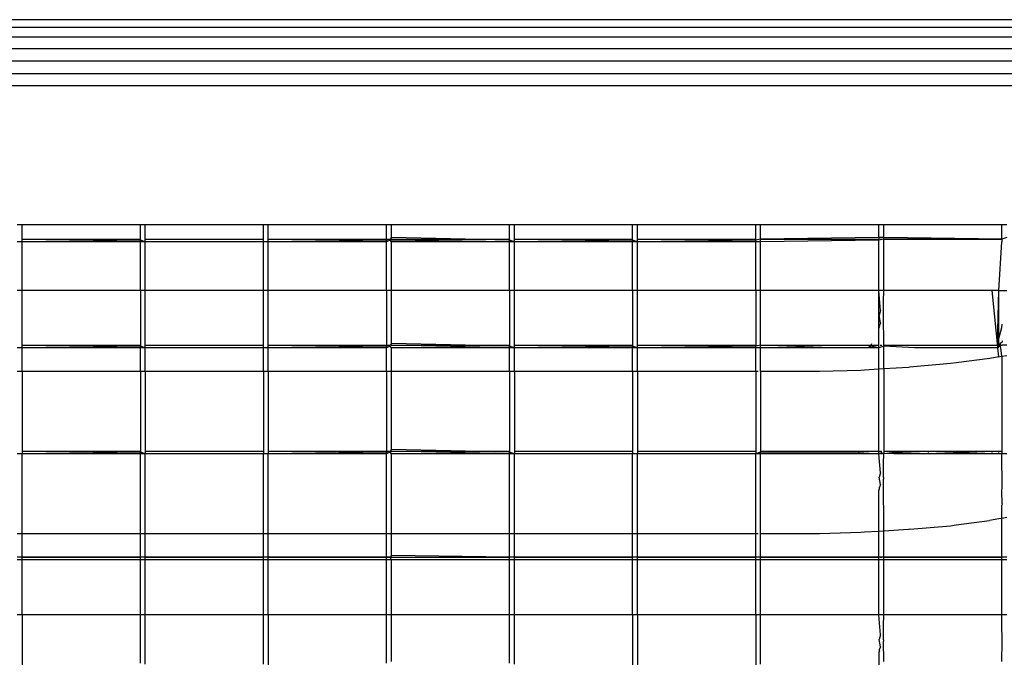
# Model space of a CAD drawing. Units: inches. Extents: x 13.7 to 50.6, y 4.3 to 61.9.
# Drawn here: x 28.4 to 29.4, y 55.9 to 56.5 of the extents above; entities that cross this region are included whole.
import ezdxf

# ---------------------------------------------------------------- set-up
doc = ezdxf.new("R2010")
doc.units = ezdxf.units.IN
doc.header["$MEASUREMENT"] = 0

msp = doc.modelspace()

# ---------------------------------------------------------------- linework, layer by layer
for p, q in [((40.87587, 56.49962), (18.87587, 56.49962)), ((18.87797, 56.49229), (40.87385, 56.49236)), ((18.88397, 56.48267), (40.86794, 56.48267)), ((18.89357, 56.4712), (40.85852, 56.4712)), ((18.90609, 56.45876), (40.84626, 56.45876)), ((18.92066, 56.44617), (40.83197, 56.44617)), ((18.9363, 56.4343), (40.81664, 56.4343)), ((28.39353, 56.2961), (28.38864, 56.2961)), ((28.51087, 56.2961), (28.39353, 56.2961)), ((28.39353, 56.27923), (28.39353, 56.2961)), ((28.51575, 56.2961), (28.51087, 56.2961)), ((28.51087, 56.28078), (28.51087, 56.2961)), ((28.63309, 56.2961), (28.51575, 56.2961)), ((28.51575, 56.27923), (28.51575, 56.2961)), ((28.63798, 56.2961), (28.63309, 56.2961)), ((28.63309, 56.27923), (28.63309, 56.2961)), ((28.75532, 56.2961), (28.63798, 56.2961)), ((28.63798, 56.27923), (28.63798, 56.2961)), ((28.76021, 56.2961), (28.75532, 56.2961)), ((28.75532, 56.28078), (28.75532, 56.2961)), ((28.76021, 56.28343), (28.76021, 56.2961)), ((28.87754, 56.2961), (28.76021, 56.2961)), ((28.88243, 56.2961), (28.87754, 56.2961)), ((28.87754, 56.28078), (28.87754, 56.2961)), ((28.99977, 56.2961), (28.88243, 56.2961)), ((28.88243, 56.27923), (28.88243, 56.2961)), ((29.00466, 56.2961), (28.99977, 56.2961)), ((28.99977, 56.28078), (28.99977, 56.2961)), ((29.122, 56.2961), (29.00466, 56.2961)), ((29.00466, 56.27923), (29.00466, 56.2961)), ((29.12689, 56.2961), (29.122, 56.2961)), ((29.122, 56.28078), (29.122, 56.2961)), ((29.24422, 56.2961), (29.12689, 56.2961)), ((29.12689, 56.28187), (29.12689, 56.2961)), ((29.24911, 56.2961), (29.24422, 56.2961)), ((29.24422, 56.28343), (29.24422, 56.2961)), ((29.36645, 56.2961), (29.24911, 56.2961)), ((29.24911, 56.28343), (29.24911, 56.2961)), ((29.37134, 56.2961), (29.36645, 56.2961)), ((29.36645, 56.28187), (29.36645, 56.2961)), ((28.39353, 56.27923), (28.38864, 56.27923)), ((28.39523, 56.28133), (28.3932, 56.28133)), ((28.51087, 56.28078), (28.39353, 56.27923)), ((28.51087, 56.27923), (28.39353, 56.27923)), ((28.39353, 56.23092), (28.39353, 56.27923)), ((28.48004, 56.28133), (28.39523, 56.28133)), ((28.48635, 56.28133), (28.48004, 56.28133)), ((28.51119, 56.28133), (28.48635, 56.28133)), ((28.51575, 56.27923), (28.51087, 56.28078)), ((28.51087, 56.27923), (28.51087, 56.28078)), ((28.51575, 56.27923), (28.51087, 56.27923)), ((28.51087, 56.23092), (28.51087, 56.27923)), ((28.57116, 56.28133), (28.51543, 56.28133)), ((28.63309, 56.27923), (28.51575, 56.27923)), ((28.51575, 56.23092), (28.51575, 56.27923)), ((28.57748, 56.28133), (28.57116, 56.28133)), ((28.63342, 56.28133), (28.57748, 56.28133)), ((28.63798, 56.27923), (28.63309, 56.27923)), ((28.63309, 56.23092), (28.63309, 56.27923)), ((28.66228, 56.28133), (28.63765, 56.28133)), ((28.75532, 56.28078), (28.63798, 56.27923)), ((28.75532, 56.27923), (28.63798, 56.27923)), ((28.63798, 56.23092), (28.63798, 56.27923)), ((28.6686, 56.28133), (28.66228, 56.28133)), ((28.75341, 56.28133), (28.6686, 56.28133)), ((28.75565, 56.28133), (28.75341, 56.28133)), ((28.75899, 56.28187), (28.75532, 56.28078)), ((28.75899, 56.28078), (28.75532, 56.27923)), ((28.75532, 56.27923), (28.75532, 56.28078)), ((28.75532, 56.23092), (28.75532, 56.27923)), ((28.7584, 56.28133), (28.75565, 56.28133)), ((28.76021, 56.28343), (28.75899, 56.28187)), ((28.75899, 56.28078), (28.75899, 56.28187)), ((28.76021, 56.28078), (28.75899, 56.28078)), ((28.76021, 56.27923), (28.75899, 56.28078)), ((28.76629, 56.28133), (28.75998, 56.28133)), ((28.87754, 56.28078), (28.76021, 56.28343)), ((28.87754, 56.27923), (28.76021, 56.28078)), ((28.87754, 56.27923), (28.76021, 56.27923)), ((28.76021, 56.23092), (28.76021, 56.27923)), ((28.8511, 56.28133), (28.76629, 56.28133)), ((28.85741, 56.28133), (28.8511, 56.28133)), ((28.87787, 56.28133), (28.85741, 56.28133)), ((28.88243, 56.27923), (28.87754, 56.28078)), ((28.87754, 56.27923), (28.87754, 56.28078)), ((28.88243, 56.27923), (28.87754, 56.27923)), ((28.87754, 56.23092), (28.87754, 56.27923)), ((28.94222, 56.28133), (28.88211, 56.28133)), ((28.99977, 56.28078), (28.88243, 56.27923)), ((28.99977, 56.27923), (28.88243, 56.27923)), ((28.88243, 56.23092), (28.88243, 56.27923)), ((28.94854, 56.28133), (28.94222, 56.28133)), ((29.0001, 56.28133), (28.94854, 56.28133)), ((29.00466, 56.27923), (28.99977, 56.28078)), ((28.99977, 56.27923), (28.99977, 56.28078)), ((29.00466, 56.27923), (28.99977, 56.27923)), ((28.99977, 56.23092), (28.99977, 56.27923)), ((29.03335, 56.28133), (29.00433, 56.28133)), ((29.122, 56.28078), (29.00466, 56.27923)), ((29.122, 56.27923), (29.00466, 56.27923)), ((29.00466, 56.23092), (29.00466, 56.27923)), ((29.03966, 56.28133), (29.03335, 56.28133)), ((29.12233, 56.28133), (29.03966, 56.28133)), ((29.12689, 56.28187), (29.122, 56.28078)), ((29.122, 56.27923), (29.122, 56.28078)), ((29.12689, 56.27923), (29.122, 56.27923)), ((29.122, 56.23092), (29.122, 56.27923)), ((29.13078, 56.28133), (29.12656, 56.28133)), ((29.24422, 56.28343), (29.12689, 56.28187)), ((29.12689, 56.27923), (29.12689, 56.28187)), ((29.24422, 56.28078), (29.12689, 56.27923)), ((29.12689, 56.23092), (29.12689, 56.27923)), ((29.21559, 56.28133), (29.13078, 56.28133)), ((29.2219, 56.28133), (29.21559, 56.28133)), ((29.24455, 56.28133), (29.2219, 56.28133)), ((29.24911, 56.28343), (29.24422, 56.28343)), ((29.24422, 56.28343), (29.24422, 56.28078)), ((29.24911, 56.28187), (29.24422, 56.28078)), ((29.24422, 56.17612), (29.24422, 56.28078)), ((29.2473, 56.28133), (29.24545, 56.28133)), ((29.30671, 56.28133), (29.24879, 56.28133)), ((29.36645, 56.28187), (29.24911, 56.28343)), ((29.24911, 56.28187), (29.24911, 56.28343)), ((29.36645, 56.28187), (29.24911, 56.28187)), ((29.24911, 56.23092), (29.24911, 56.28187)), ((29.31303, 56.28133), (29.30671, 56.28133)), ((29.36678, 56.28133), (29.31303, 56.28133)), ((29.3636, 56.23092), (29.36645, 56.27923)), ((29.37134, 56.28343), (29.36645, 56.28187)), ((29.36645, 56.28187), (29.36645, 56.27923)), ((28.39353, 56.23092), (28.38864, 56.23092)), ((28.51087, 56.23092), (28.39353, 56.23092)), ((28.39353, 56.17401), (28.39353, 56.23092)), ((28.51575, 56.23092), (28.51087, 56.23092)), ((28.51087, 56.23092), (28.51087, 56.17557)), ((28.63309, 56.23092), (28.51575, 56.23092)), ((28.51575, 56.17401), (28.51575, 56.23092)), ((28.63798, 56.23092), (28.63309, 56.23092)), ((28.63309, 56.17401), (28.63309, 56.23092)), ((28.75532, 56.23092), (28.63798, 56.23092)), ((28.63798, 56.17401), (28.63798, 56.23092)), ((28.76021, 56.23092), (28.75532, 56.23092)), ((28.75532, 56.23092), (28.75532, 56.17557)), ((28.76021, 56.17822), (28.76021, 56.23092)), ((28.87754, 56.23092), (28.76021, 56.23092)), ((28.88243, 56.23092), (28.87754, 56.23092)), ((28.87754, 56.23092), (28.87754, 56.17557)), ((28.99977, 56.23092), (28.88243, 56.23092)), ((28.88243, 56.17401), (28.88243, 56.23092)), ((29.00466, 56.23092), (28.99977, 56.23092)), ((28.99977, 56.23092), (28.99977, 56.17557)), ((29.122, 56.23092), (29.00466, 56.23092)), ((29.00466, 56.17401), (29.00466, 56.23092)), ((29.12689, 56.23092), (29.122, 56.23092)), ((29.122, 56.23092), (29.122, 56.17557)), ((29.22436, 56.23092), (29.12689, 56.23092)), ((29.12689, 56.17666), (29.12689, 56.23092)), ((29.24422, 56.23092), (29.22436, 56.23092)), ((29.24911, 56.23092), (29.24422, 56.23092)), ((29.24604, 56.21097), (29.24422, 56.23092)), ((29.24903, 56.22), (29.24911, 56.23092)), ((29.25265, 56.23092), (29.24911, 56.23092)), ((29.25982, 56.23092), (29.25265, 56.23092)), ((29.29363, 56.23092), (29.25982, 56.23092)), ((29.32595, 56.23092), (29.29363, 56.23092)), ((29.35694, 56.23092), (29.32595, 56.23092)), ((29.3622, 56.17822), (29.35694, 56.23092)), ((29.3636, 56.23092), (29.35694, 56.23092)), ((29.3622, 56.17822), (29.3636, 56.23092)), ((29.36353, 56.17822), (29.3636, 56.23092)), ((29.3636, 56.23092), (29.37134, 56.23092)), ((29.24903, 56.20576), (29.24903, 56.22)), ((29.24455, 56.20649), (29.24422, 56.2055)), ((29.24604, 56.21097), (29.24455, 56.20649)), ((29.24604, 56.19878), (29.24455, 56.20649)), ((29.24604, 56.19878), (29.24494, 56.19622)), ((29.24903, 56.20473), (29.24903, 56.20576)), ((29.24911, 56.17822), (29.24903, 56.20473)), ((29.36645, 56.19403), (29.36678, 56.19727)), ((29.24422, 56.19347), (29.24494, 56.19622)), ((29.24494, 56.19515), (29.24422, 56.19347)), ((29.24422, 56.17401), (29.24422, 56.19347)), ((29.3622, 56.17822), (29.36645, 56.19403)), ((28.76021, 56.17822), (28.75899, 56.17666)), ((28.87754, 56.17557), (28.76021, 56.17822)), ((29.23609, 56.17557), (29.23722, 56.17822)), ((29.24911, 56.17557), (29.24911, 56.17822)), ((29.36353, 56.17666), (29.3622, 56.17822)), ((29.36262, 56.17401), (29.3622, 56.17822)), ((29.36469, 56.17666), (29.36353, 56.17822)), ((29.36485, 56.17822), (29.36469, 56.17666)), ((29.36645, 56.17939), (29.36485, 56.17822)), ((29.36678, 56.18099), (29.36645, 56.17939)), ((28.39353, 56.17401), (28.38864, 56.17401)), ((28.39523, 56.17612), (28.3932, 56.17612)), ((28.51087, 56.17557), (28.39353, 56.17401)), ((28.51087, 56.17401), (28.39353, 56.17401)), ((28.39353, 56.15043), (28.39353, 56.17401)), ((28.48004, 56.17612), (28.39523, 56.17612)), ((28.48635, 56.17612), (28.48004, 56.17612)), ((28.51119, 56.17612), (28.48635, 56.17612)), ((28.51575, 56.17401), (28.51087, 56.17557)), ((28.51087, 56.17401), (28.51087, 56.17557)), ((28.51575, 56.17401), (28.51087, 56.17401)), ((28.51087, 56.15043), (28.51087, 56.17401)), ((28.57116, 56.17612), (28.51543, 56.17612)), ((28.63309, 56.17401), (28.51575, 56.17401)), ((28.51575, 56.15043), (28.51575, 56.17401)), ((28.57748, 56.17612), (28.57116, 56.17612)), ((28.63342, 56.17612), (28.57748, 56.17612)), ((28.63798, 56.17401), (28.63309, 56.17401)), ((28.63309, 56.15043), (28.63309, 56.17401)), ((28.66228, 56.17612), (28.63765, 56.17612)), ((28.75532, 56.17557), (28.63798, 56.17401)), ((28.75532, 56.17401), (28.63798, 56.17401)), ((28.63798, 56.15043), (28.63798, 56.17401)), ((28.6686, 56.17612), (28.66228, 56.17612)), ((28.75341, 56.17612), (28.6686, 56.17612)), ((28.75565, 56.17612), (28.75341, 56.17612)), ((28.75899, 56.17666), (28.75532, 56.17557)), ((28.75899, 56.17557), (28.75532, 56.17401)), ((28.75532, 56.17401), (28.75532, 56.17557)), ((28.75532, 56.15043), (28.75532, 56.17401)), ((28.7584, 56.17612), (28.75565, 56.17612)), ((28.76021, 56.17666), (28.75899, 56.17666)), ((28.75899, 56.17557), (28.75899, 56.17666)), ((28.76021, 56.17401), (28.75899, 56.17557)), ((28.76629, 56.17612), (28.75998, 56.17612)), ((28.87754, 56.17401), (28.76021, 56.17666)), ((28.87754, 56.17401), (28.76021, 56.17401)), ((28.76021, 56.15043), (28.76021, 56.17401)), ((28.8511, 56.17612), (28.76629, 56.17612)), ((28.85741, 56.17612), (28.8511, 56.17612)), ((28.87787, 56.17612), (28.85741, 56.17612)), ((28.88243, 56.17401), (28.87754, 56.17557)), ((28.87754, 56.17401), (28.87754, 56.17557)), ((28.88243, 56.17401), (28.87754, 56.17401)), ((28.87754, 56.15043), (28.87754, 56.17401)), ((28.94222, 56.17612), (28.88211, 56.17612)), ((28.99977, 56.17557), (28.88243, 56.17401)), ((28.99977, 56.17401), (28.88243, 56.17401)), ((28.88243, 56.15043), (28.88243, 56.17401)), ((28.94854, 56.17612), (28.94222, 56.17612)), ((29.0001, 56.17612), (28.94854, 56.17612)), ((29.00466, 56.17401), (28.99977, 56.17557)), ((28.99977, 56.17401), (28.99977, 56.17557)), ((29.00466, 56.17401), (28.99977, 56.17401)), ((28.99977, 56.15043), (28.99977, 56.17401)), ((29.03335, 56.17612), (29.00433, 56.17612)), ((29.122, 56.17557), (29.00466, 56.17401)), ((29.122, 56.17401), (29.00466, 56.17401)), ((29.00466, 56.15043), (29.00466, 56.17401)), ((29.03966, 56.17612), (29.03335, 56.17612)), ((29.12233, 56.17612), (29.03966, 56.17612)), ((29.12689, 56.17666), (29.122, 56.17557)), ((29.122, 56.17401), (29.122, 56.17557)), ((29.12689, 56.17401), (29.122, 56.17401)), ((29.122, 56.15043), (29.122, 56.17401)), ((29.13078, 56.17612), (29.12656, 56.17612)), ((29.1268, 56.15043), (29.12689, 56.17401)), ((29.19669, 56.17401), (29.12689, 56.17666)), ((29.12689, 56.17401), (29.12689, 56.17666)), ((29.19669, 56.17401), (29.12689, 56.17401)), ((29.21559, 56.17612), (29.13078, 56.17612)), ((29.23378, 56.17401), (29.19669, 56.17401)), ((29.2219, 56.17612), (29.21559, 56.17612)), ((29.24455, 56.17612), (29.2219, 56.17612)), ((29.23609, 56.17557), (29.23378, 56.17401)), ((29.23542, 56.17401), (29.23378, 56.17401)), ((29.23542, 56.17401), (29.23609, 56.17557)), ((29.24422, 56.17401), (29.23542, 56.17401)), ((29.24422, 56.17401), (29.23609, 56.17557)), ((29.24911, 56.17557), (29.24422, 56.17401)), ((29.24422, 56.15271), (29.24422, 56.17401)), ((29.2473, 56.17612), (29.24545, 56.17612)), ((29.30671, 56.17612), (29.24879, 56.17612)), ((29.2797, 56.17401), (29.24911, 56.17557)), ((29.24911, 56.15301), (29.24911, 56.17557)), ((29.32204, 56.17401), (29.2797, 56.17401)), ((29.31303, 56.17612), (29.30671, 56.17612)), ((29.36678, 56.17612), (29.31303, 56.17612)), ((29.36262, 56.17401), (29.32204, 56.17401)), ((29.36262, 56.17401), (29.36353, 56.17666)), ((29.36353, 56.17557), (29.36262, 56.17401)), ((29.36458, 56.17557), (29.36262, 56.17401)), ((29.36352, 56.16507), (29.36262, 56.17401)), ((29.36469, 56.17666), (29.36353, 56.17557)), ((29.36645, 56.17666), (29.36458, 56.17557)), ((29.36535, 56.17401), (29.36469, 56.17666)), ((29.36645, 56.16557), (29.36535, 56.17401)), ((29.37134, 56.17666), (29.36645, 56.17666)), ((29.31552, 56.15838), (29.27495, 56.15461)), ((29.32101, 56.15909), (29.31552, 56.15838)), ((29.35445, 56.16341), (29.32101, 56.15909)), ((29.36352, 56.16507), (29.35445, 56.16341)), ((29.36352, 56.16507), (29.36645, 56.16557)), ((29.36645, 56.16557), (29.37134, 56.16639)), ((29.36645, 56.16557), (29.36645, 56.0688)), ((28.39353, 56.15043), (28.38864, 56.15043)), ((28.51087, 56.15043), (28.39353, 56.15043)), ((28.39353, 56.15043), (28.39353, 56.0688)), ((28.51575, 56.15043), (28.51087, 56.15043)), ((28.51087, 56.15043), (28.51087, 56.07036)), ((28.63309, 56.15043), (28.51575, 56.15043)), ((28.51575, 56.15043), (28.51575, 56.0688)), ((28.63798, 56.15043), (28.63309, 56.15043)), ((28.63309, 56.15043), (28.63309, 56.0688)), ((28.75532, 56.15043), (28.63798, 56.15043)), ((28.63798, 56.15043), (28.63798, 56.0688)), ((28.76021, 56.15043), (28.75532, 56.15043)), ((28.75532, 56.15043), (28.75532, 56.07036)), ((28.76021, 56.07301), (28.76021, 56.15043)), ((28.87754, 56.15043), (28.76021, 56.15043)), ((28.88243, 56.15043), (28.87754, 56.15043)), ((28.87754, 56.15043), (28.87754, 56.07036)), ((28.99977, 56.15043), (28.88243, 56.15043)), ((28.88243, 56.15043), (28.88243, 56.0688)), ((29.00466, 56.15043), (28.99977, 56.15043)), ((28.99977, 56.15043), (28.99977, 56.0688)), ((29.122, 56.15043), (29.00466, 56.15043)), ((29.00466, 56.15043), (29.00466, 56.0688)), ((29.12444, 56.15043), (29.122, 56.15043)), ((29.122, 56.15043), (29.122, 56.0688)), ((29.18523, 56.15043), (29.1268, 56.15043)), ((29.1268, 56.15043), (29.12689, 56.07036)), ((29.22633, 56.15153), (29.18523, 56.15043)), ((29.23017, 56.15184), (29.22633, 56.15153)), ((29.24422, 56.15271), (29.23017, 56.15184)), ((29.24911, 56.15301), (29.24422, 56.15271)), ((29.24422, 56.07145), (29.24422, 56.15271)), ((29.27385, 56.15451), (29.24911, 56.15301)), ((29.24911, 56.15301), (29.24911, 56.0688)), ((29.27495, 56.15461), (29.27385, 56.15451)), ((28.39523, 56.07091), (28.3932, 56.07091)), ((28.51087, 56.07036), (28.39353, 56.0688)), ((28.48004, 56.07091), (28.39523, 56.07091)), ((28.48635, 56.07091), (28.48004, 56.07091)), ((28.51119, 56.07091), (28.48635, 56.07091)), ((28.51575, 56.0688), (28.51087, 56.07036)), ((28.51087, 56.0688), (28.51087, 56.07036)), ((28.57116, 56.07091), (28.51543, 56.07091)), ((28.57748, 56.07091), (28.57116, 56.07091)), ((28.63342, 56.07091), (28.57748, 56.07091)), ((28.66228, 56.07091), (28.63765, 56.07091)), ((28.75532, 56.07036), (28.63798, 56.0688)), ((28.6686, 56.07091), (28.66228, 56.07091)), ((28.75341, 56.07091), (28.6686, 56.07091)), ((28.75565, 56.07091), (28.75341, 56.07091)), ((28.75899, 56.07145), (28.75532, 56.07036)), ((28.75899, 56.07036), (28.75532, 56.0688)), ((28.75532, 56.0688), (28.75532, 56.07036)), ((28.7584, 56.07091), (28.75565, 56.07091)), ((28.76021, 56.07301), (28.75899, 56.07145)), ((28.76021, 56.07145), (28.75899, 56.07145)), ((28.76021, 56.0688), (28.75899, 56.07145)), ((28.76021, 56.0688), (28.75899, 56.07036)), ((28.76629, 56.07091), (28.75998, 56.07091)), ((28.87754, 56.07036), (28.76021, 56.07301)), ((28.87754, 56.0688), (28.76021, 56.07145)), ((28.8511, 56.07091), (28.76629, 56.07091)), ((28.85741, 56.07091), (28.8511, 56.07091)), ((28.87787, 56.07091), (28.85741, 56.07091)), ((28.88243, 56.0688), (28.87754, 56.07036)), ((28.87754, 56.0688), (28.87754, 56.07036)), ((28.94222, 56.07091), (28.88211, 56.07091)), ((28.94854, 56.07091), (28.94222, 56.07091)), ((29.0001, 56.07091), (28.94854, 56.07091)), ((29.03335, 56.07091), (29.00433, 56.07091)), ((29.03966, 56.07091), (29.03335, 56.07091)), ((29.12233, 56.07091), (29.03966, 56.07091)), ((29.12689, 56.07036), (29.122, 56.0688)), ((29.13078, 56.07091), (29.12656, 56.07091)), ((29.22436, 56.06993), (29.12689, 56.07036)), ((29.12689, 56.0688), (29.12689, 56.07036)), ((29.21559, 56.07091), (29.13078, 56.07091)), ((29.2219, 56.07091), (29.21559, 56.07091)), ((29.24455, 56.07091), (29.2219, 56.07091)), ((29.22381, 56.0688), (29.22436, 56.06993)), ((29.24422, 56.07145), (29.22436, 56.06993)), ((29.24911, 56.0688), (29.24422, 56.07145)), ((29.24422, 56.0688), (29.24422, 56.07145)), ((29.2473, 56.07091), (29.24545, 56.07091)), ((29.30671, 56.07091), (29.24879, 56.07091)), ((29.25965, 56.06993), (29.25237, 56.06909)), ((29.25917, 56.0688), (29.25965, 56.06993)), ((29.29335, 56.0688), (29.25965, 56.06993)), ((29.29335, 56.0688), (29.29362, 56.06993)), ((29.32627, 56.06993), (29.29335, 56.0688)), ((29.31303, 56.07091), (29.30671, 56.07091)), ((29.36678, 56.07091), (29.31303, 56.07091)), ((29.32618, 56.0688), (29.32627, 56.06993)), ((29.35707, 56.0688), (29.32627, 56.06993)), ((29.35707, 56.0688), (29.35695, 56.06993)), ((29.3636, 56.0688), (29.3636, 56.06993)), ((28.39353, 56.0688), (28.38864, 56.0688)), ((28.51087, 56.0688), (28.39353, 56.0688)), ((28.39353, 55.98943), (28.39353, 56.0688)), ((28.51575, 56.0688), (28.51087, 56.0688)), ((28.51087, 55.98943), (28.51087, 56.0688)), ((28.63309, 56.0688), (28.51575, 56.0688)), ((28.51575, 55.98943), (28.51575, 56.0688)), ((28.63798, 56.0688), (28.63309, 56.0688)), ((28.63309, 55.98943), (28.63309, 56.0688)), ((28.75532, 56.0688), (28.63798, 56.0688)), ((28.63798, 55.98943), (28.63798, 56.0688)), ((28.75532, 55.98943), (28.75532, 56.0688)), ((28.87754, 56.0688), (28.76021, 56.0688)), ((28.76021, 55.98943), (28.76021, 56.0688)), ((28.88243, 56.0688), (28.87754, 56.0688)), ((28.87754, 55.98943), (28.87754, 56.0688)), ((28.99977, 56.0688), (28.88243, 56.0688)), ((28.88243, 55.98943), (28.88243, 56.0688)), ((29.00466, 56.0688), (28.99977, 56.0688)), ((28.99977, 55.98943), (28.99977, 56.0688)), ((29.122, 56.0688), (29.00466, 56.0688)), ((29.00466, 55.98943), (29.00466, 56.0688)), ((29.12689, 56.0688), (29.122, 56.0688)), ((29.122, 55.98943), (29.122, 56.0688)), ((29.1268, 55.98943), (29.12689, 56.0688)), ((29.22381, 56.0688), (29.12689, 56.0688)), ((29.24422, 56.0688), (29.22381, 56.0688)), ((29.24911, 56.0688), (29.24422, 56.0688)), ((29.24604, 56.04998), (29.24422, 56.0688)), ((29.24903, 56.05901), (29.24911, 56.0688)), ((29.25237, 56.06909), (29.24911, 56.0688)), ((29.25917, 56.0688), (29.25237, 56.06909)), ((29.29335, 56.0688), (29.25917, 56.0688)), ((29.32618, 56.0688), (29.29335, 56.0688)), ((29.35707, 56.0688), (29.32618, 56.0688)), ((29.3636, 56.0688), (29.35707, 56.0688)), ((29.36645, 56.0688), (29.3636, 56.0688)), ((29.37134, 56.0688), (29.36645, 56.0688)), ((29.36678, 56.03523), (29.36645, 56.0688)), ((29.24604, 56.04998), (29.24455, 56.0455)), ((29.24903, 56.04522), (29.24903, 56.05901)), ((29.24604, 56.03825), (29.24455, 56.0455)), ((29.24903, 56.04522), (29.24903, 56.04374)), ((29.24911, 55.99206), (29.24903, 56.04374)), ((29.24422, 56.03248), (29.24494, 56.03416)), ((29.24422, 55.99176), (29.24422, 56.03248)), ((29.24604, 56.03825), (29.24494, 56.0357)), ((29.24494, 56.03416), (29.24494, 56.0357)), ((29.36645, 56.03203), (29.36678, 56.03523)), ((29.36678, 56.01918), (29.36645, 56.03203)), ((29.36678, 56.01918), (29.36645, 56.01763)), ((29.36645, 56.00462), (29.36645, 56.01763)), ((29.32093, 55.99842), (29.3542, 56.00243)), ((29.36359, 56.00413), (29.3542, 56.00243)), ((29.36645, 56.00462), (29.36359, 56.00413)), ((29.37134, 56.00546), (29.36645, 56.00462)), ((29.36645, 55.96624), (29.36645, 56.00462)), ((29.24422, 55.99176), (29.23009, 55.99088)), ((29.24911, 55.99206), (29.24422, 55.99176)), ((29.24422, 55.96624), (29.24422, 55.99176)), ((29.27368, 55.99358), (29.24911, 55.99206)), ((29.24911, 55.96624), (29.24911, 55.99206)), ((29.27501, 55.99384), (29.27368, 55.99358)), ((29.27501, 55.99384), (29.31537, 55.99742)), ((29.31537, 55.99742), (29.32093, 55.99842)), ((28.39353, 55.98943), (28.38864, 55.98943)), ((28.51087, 55.98943), (28.39353, 55.98943)), ((28.39353, 55.96624), (28.39353, 55.98943)), ((28.51575, 55.98943), (28.51087, 55.98943)), ((28.51087, 55.96624), (28.51087, 55.98943)), ((28.63309, 55.98943), (28.51575, 55.98943)), ((28.51575, 55.96624), (28.51575, 55.98943)), ((28.63798, 55.98943), (28.63309, 55.98943)), ((28.63309, 55.96624), (28.63309, 55.98943)), ((28.75532, 55.98943), (28.63798, 55.98943)), ((28.63798, 55.96624), (28.63798, 55.98943)), ((28.76021, 55.98943), (28.75532, 55.98943)), ((28.75532, 55.96624), (28.75532, 55.98943)), ((28.76021, 55.9678), (28.76021, 55.98943)), ((28.87754, 55.98943), (28.76021, 55.98943)), ((28.88243, 55.98943), (28.87754, 55.98943)), ((28.87754, 55.96624), (28.87754, 55.98943)), ((28.99977, 55.98943), (28.88243, 55.98943)), ((28.88243, 55.96624), (28.88243, 55.98943)), ((29.00466, 55.98943), (28.99977, 55.98943)), ((28.99977, 55.96624), (28.99977, 55.98943)), ((29.122, 55.98943), (29.00466, 55.98943)), ((29.00466, 55.96624), (29.00466, 55.98943)), ((29.12444, 55.98943), (29.122, 55.98943)), ((29.122, 55.96624), (29.122, 55.98943)), ((29.18523, 55.98943), (29.1268, 55.98943)), ((29.12689, 55.9678), (29.1268, 55.98943)), ((29.2264, 55.99076), (29.18523, 55.98943)), ((29.23009, 55.99088), (29.2264, 55.99076)), ((28.39353, 55.96624), (28.38864, 55.96624)), ((28.39353, 55.96359), (28.38864, 55.96359)), ((28.39523, 55.9657), (28.3932, 55.9657)), ((28.51087, 55.96624), (28.39353, 55.96624)), ((28.39353, 55.96359), (28.39353, 55.96624)), ((28.51087, 55.96359), (28.39353, 55.96359)), ((28.39353, 55.90894), (28.39353, 55.96359)), ((28.48004, 55.9657), (28.39523, 55.9657)), ((28.48635, 55.9657), (28.48004, 55.9657)), ((28.51119, 55.9657), (28.48635, 55.9657)), ((28.51575, 55.96624), (28.51087, 55.96624)), ((28.51087, 55.96359), (28.51087, 55.96624)), ((28.51575, 55.96359), (28.51087, 55.96359)), ((28.51087, 55.90894), (28.51087, 55.96359)), ((28.57116, 55.9657), (28.51543, 55.9657)), ((28.63309, 55.96624), (28.51575, 55.96624)), ((28.51575, 55.96359), (28.51575, 55.96624)), ((28.63309, 55.96359), (28.51575, 55.96359)), ((28.51575, 55.90894), (28.51575, 55.96359)), ((28.57748, 55.9657), (28.57116, 55.9657)), ((28.63342, 55.9657), (28.57748, 55.9657)), ((28.63798, 55.96624), (28.63309, 55.96624)), ((28.63309, 55.96359), (28.63309, 55.96624)), ((28.63798, 55.96359), (28.63309, 55.96359)), ((28.63309, 55.90894), (28.63309, 55.96359)), ((28.66228, 55.9657), (28.63765, 55.9657)), ((28.75532, 55.96624), (28.63798, 55.96624)), ((28.63798, 55.96359), (28.63798, 55.96624)), ((28.75532, 55.96359), (28.63798, 55.96359)), ((28.63798, 55.90894), (28.63798, 55.96359)), ((28.6686, 55.9657), (28.66228, 55.9657)), ((28.75341, 55.9657), (28.6686, 55.9657)), ((28.75565, 55.9657), (28.75341, 55.9657)), ((28.75899, 55.96624), (28.75532, 55.96624)), ((28.75532, 55.96359), (28.75532, 55.96624)), ((28.76021, 55.96359), (28.75532, 55.96359)), ((28.75532, 55.90894), (28.75532, 55.96359)), ((28.7584, 55.9657), (28.75565, 55.9657)), ((28.76021, 55.9678), (28.75899, 55.96624)), ((28.76021, 55.96359), (28.75899, 55.96624)), ((28.75899, 55.96624), (28.87754, 55.96624)), ((28.76629, 55.9657), (28.75998, 55.9657)), ((28.87754, 55.96624), (28.76021, 55.9678)), ((28.87754, 55.96359), (28.76021, 55.96359)), ((28.76021, 55.90894), (28.76021, 55.96359)), ((28.8511, 55.9657), (28.76629, 55.9657)), ((28.85741, 55.9657), (28.8511, 55.9657)), ((28.87787, 55.9657), (28.85741, 55.9657)), ((28.88243, 55.96624), (28.87754, 55.96624)), ((28.87754, 55.96359), (28.87754, 55.96624)), ((28.88243, 55.96359), (28.87754, 55.96359)), ((28.87754, 55.90894), (28.87754, 55.96359)), ((28.94222, 55.9657), (28.88211, 55.9657)), ((28.99977, 55.96624), (28.88243, 55.96624)), ((28.88243, 55.96359), (28.88243, 55.96624)), ((28.99977, 55.96359), (28.88243, 55.96359)), ((28.88243, 55.90894), (28.88243, 55.96359)), ((28.94854, 55.9657), (28.94222, 55.9657)), ((29.0001, 55.9657), (28.94854, 55.9657)), ((29.00466, 55.96624), (28.99977, 55.96624)), ((28.99977, 55.96359), (28.99977, 55.96624)), ((29.00466, 55.96359), (28.99977, 55.96359)), ((28.99977, 55.90894), (28.99977, 55.96359)), ((29.03335, 55.9657), (29.00433, 55.9657)), ((29.122, 55.96624), (29.00466, 55.96624)), ((29.00466, 55.96359), (29.00466, 55.96624)), ((29.122, 55.96359), (29.00466, 55.96359)), ((29.00466, 55.90894), (29.00466, 55.96359)), ((29.03966, 55.9657), (29.03335, 55.9657)), ((29.12233, 55.9657), (29.03966, 55.9657)), ((29.12689, 55.96624), (29.122, 55.96624)), ((29.122, 55.96359), (29.122, 55.96624)), ((29.12689, 55.96359), (29.122, 55.96359)), ((29.122, 55.90894), (29.122, 55.96359)), ((29.13078, 55.9657), (29.12656, 55.9657)), ((29.12689, 55.96624), (29.12689, 55.9678)), ((29.24422, 55.96624), (29.12689, 55.96624)), ((29.12689, 55.96359), (29.12689, 55.96624)), ((29.24422, 55.96359), (29.12689, 55.96359)), ((29.12689, 55.90894), (29.12689, 55.96359)), ((29.21559, 55.9657), (29.13078, 55.9657)), ((29.2219, 55.9657), (29.21559, 55.9657)), ((29.24455, 55.9657), (29.2219, 55.9657)), ((29.24911, 55.96624), (29.24422, 55.96624)), ((29.24422, 55.96359), (29.24422, 55.96624)), ((29.24911, 55.96359), (29.24422, 55.96359)), ((29.24422, 55.90894), (29.24422, 55.96359)), ((29.2473, 55.9657), (29.24545, 55.9657)), ((29.30671, 55.9657), (29.24879, 55.9657)), ((29.36645, 55.96624), (29.24911, 55.96624)), ((29.24911, 55.96359), (29.24911, 55.96624)), ((29.36645, 55.96359), (29.24911, 55.96359)), ((29.24911, 55.90894), (29.24911, 55.96359)), ((29.31303, 55.9657), (29.30671, 55.9657)), ((29.36678, 55.9657), (29.31303, 55.9657)), ((29.37134, 55.96624), (29.36645, 55.96624)), ((29.36645, 55.96359), (29.36645, 55.96624)), ((29.37134, 55.96359), (29.36645, 55.96359)), ((29.36645, 55.90894), (29.36645, 55.96359)), ((28.39353, 55.90894), (28.38864, 55.90894)), ((28.51087, 55.90894), (28.39353, 55.90894)), ((28.39353, 55.90894), (28.39353, 55.85838)), ((28.51575, 55.90894), (28.51087, 55.90894)), ((28.51087, 55.86103), (28.51087, 55.90894)), ((28.63309, 55.90894), (28.51575, 55.90894)), ((28.51575, 55.85994), (28.51575, 55.90894)), ((28.63798, 55.90894), (28.63309, 55.90894)), ((28.63309, 55.85994), (28.63309, 55.90894)), ((28.75532, 55.90894), (28.63798, 55.90894)), ((28.63798, 55.90894), (28.63798, 55.85838)), ((28.76021, 55.90894), (28.75532, 55.90894)), ((28.75532, 55.86103), (28.75532, 55.90894)), ((28.76021, 55.86259), (28.76021, 55.90894)), ((28.87754, 55.90894), (28.76021, 55.90894)), ((28.88243, 55.90894), (28.87754, 55.90894)), ((28.87754, 55.86103), (28.87754, 55.90894)), ((28.99977, 55.90894), (28.88243, 55.90894)), ((28.88243, 55.85994), (28.88243, 55.90894)), ((29.00466, 55.90894), (28.99977, 55.90894)), ((28.99977, 55.90894), (28.99977, 55.85838)), ((29.122, 55.90894), (29.00466, 55.90894)), ((29.00466, 55.90894), (29.00466, 55.85838)), ((29.12689, 55.90894), (29.122, 55.90894)), ((29.122, 55.90894), (29.122, 55.85838)), ((29.22436, 55.90894), (29.12689, 55.90894)), ((29.12689, 55.85994), (29.12689, 55.90894)), ((29.24422, 55.90894), (29.22436, 55.90894)), ((29.24604, 55.88898), (29.24422, 55.90894)), ((29.24911, 55.90894), (29.24422, 55.90894)), ((29.24903, 55.89801), (29.24911, 55.90894)), ((29.25265, 55.90894), (29.24911, 55.90894)), ((29.25965, 55.90894), (29.25265, 55.90894)), ((29.29362, 55.90894), (29.25965, 55.90894)), ((29.32627, 55.90894), (29.29362, 55.90894)), ((29.35695, 55.90894), (29.32627, 55.90894)), ((29.36359, 55.90894), (29.35695, 55.90894)), ((29.36645, 55.90894), (29.36359, 55.90894)), ((29.36678, 55.87424), (29.36645, 55.90894)), ((29.37134, 55.90894), (29.36645, 55.90894)), ((29.24903, 55.88422), (29.24903, 55.89801)), ((29.24604, 55.88898), (29.24455, 55.88451)), ((29.24604, 55.87726), (29.24455, 55.88451)), ((29.24903, 55.88422), (29.24903, 55.88275)), ((29.24604, 55.87726), (29.24494, 55.87471)), ((29.24494, 55.87316), (29.24494, 55.87471)), ((29.24911, 55.86259), (29.24903, 55.88275)), ((29.36645, 55.871), (29.36678, 55.87424)), ((29.24494, 55.87316), (29.24422, 55.87166)), ((29.24422, 55.87166), (29.24422, 55.85838)), ((29.36645, 55.86259), (29.36645, 55.871))]:
    msp.add_line(p, q)

doc.saveas('drawing.dxf')
